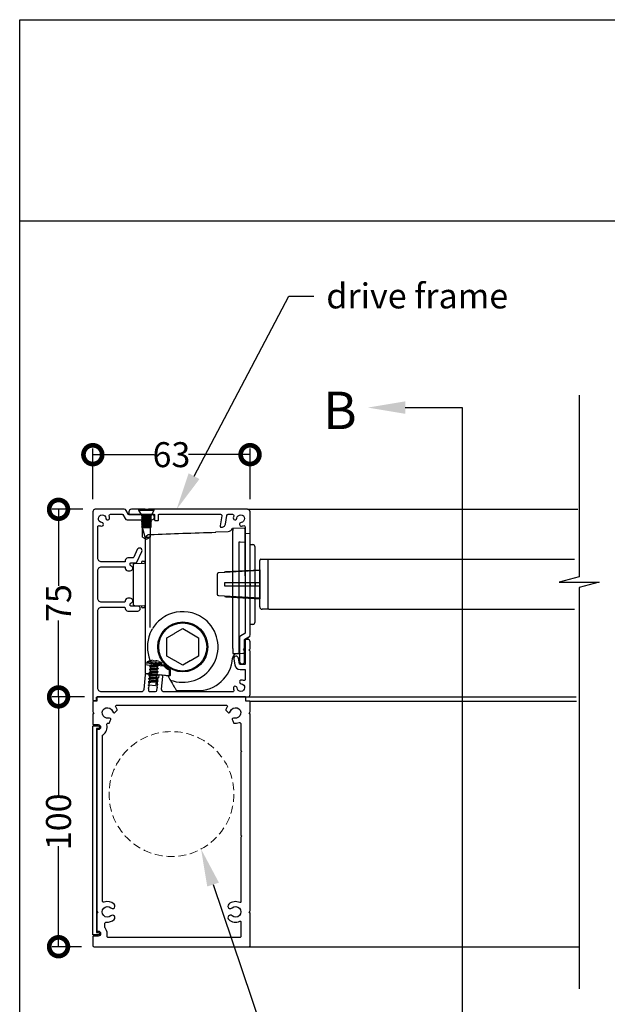
# Model space of a CAD drawing. Units: millimetres. Extents: x 13372 to 51389, y -3662 to 3034.
# Drawn here: x 13372 to 13608, y 2640 to 3034 of the extents above; entities that cross this region are included whole.
import ezdxf
from ezdxf import colors
from ezdxf.entities.mleader import LeaderData, LeaderLine
from ezdxf.math import Vec2, Vec3

# ---------------------------------------------------------------- set-up
doc = ezdxf.new("R2010")
doc.units = ezdxf.units.MM
doc.header["$MEASUREMENT"] = 0
doc.linetypes.add('HIDDEN2', pattern=[4.7625, 3.175, -1.5875])
doc.layers.add('Annotation', color=7, linetype='Continuous')
doc.layers.add('Dimensions', color=7, linetype='Continuous')
doc.styles.get("Standard").update_dxf_attribs({"font": 'GIL_____.TTF', "height": 2})
doc.dimstyles.get("Standard").update_dxf_attribs({"dimtxt": 2, "dimasz": 3, "dimexe": 0.5, "dimexo": 1, "dimgap": 0.09, "dimtad": 0, "dimdec": 0, "dimzin": 0, "dimdsep": 46, "dimtxsty": 'Standard', "dimblk": 'DOTSMALL', "dimcen": 0.09, "dimclrd": 256, "dimclre": 256, "dimclrt": 256, "dimadec": 0, "dimazin": 0, "dimtfac": 1, "dimtdec": 0, "dimtofl": 0, "dimtmove": 0, "dimatfit": 3, "dimfxl": 1, "dimtolj": 1, "dimtzin": 0, "dimlwd": -1, "dimarcsym": 0})

# ---------------------------------------------------------------- blocks, each defined once
blk = doc.blocks.new('_DotSmall')
at = {"color": 0, "linetype": 'ByBlock', "const_width": 0.5}
blk.add_lwpolyline([(-0.0625, 0, 1), (0.0625, 0, 1)], format="xyb", close=True, dxfattribs=at)
blk = doc.blocks.new('*D119')
at = {"layer": 'Defpoints', "color": 0, "transparency": 16777216}
for p in [(13464.74, 2859.62), (13401.79, 2836.74), (13464.74, 2836.74)]:
    blk.add_point(p, dxfattribs=at)
at = {"layer": 'Dimensions', "lineweight": -2, "transparency": 16777216}
for p, q in [((13401.79, 2841.74), (13401.79, 2862.12)), ((13464.74, 2841.74), (13464.74, 2862.12))]:
    blk.add_line(p, q, dxfattribs=at)
at = {"layer": 'Dimensions', "transparency": 16777216}
for p, q in [((13401.79, 2859.62), (13426.41, 2859.62)), ((13464.74, 2859.62), (13440.12, 2859.62))]:
    blk.add_line(p, q, dxfattribs=at)
at = {"layer": 'Dimensions', "transparency": 16777216, "xscale": 15, "yscale": 15, "zscale": 15, "rotation": 180}
blk.add_blockref('_DotSmall', (13401.79, 2859.62), dxfattribs=at)
at = {"layer": 'Dimensions', "transparency": 16777216, "xscale": 15, "yscale": 15, "zscale": 15}
blk.add_blockref('_DotSmall', (13464.74, 2859.62), dxfattribs=at)
at = {"layer": 'Dimensions', "transparency": 16777216, "insert": (13433.27, 2859.62), "char_height": 10, "attachment_point": 5}
blk.add_mtext('\\A1;63', dxfattribs=at)
blk = doc.blocks.new('*D120')
at = {"layer": 'Defpoints', "color": 0, "transparency": 16777216}
for p in [(13402.79, 2837.74), (13388.06, 2762.65), (13403.49, 2762.65)]:
    blk.add_point(p, dxfattribs=at)
at = {"layer": 'Dimensions', "lineweight": -2, "transparency": 16777216}
for p, q in [((13397.79, 2837.74), (13385.56, 2837.74)), ((13398.49, 2762.65), (13385.56, 2762.65))]:
    blk.add_line(p, q, dxfattribs=at)
at = {"layer": 'Dimensions', "transparency": 16777216}
for p, q in [((13388.06, 2837.74), (13388.06, 2807.13)), ((13388.06, 2762.65), (13388.06, 2793.27))]:
    blk.add_line(p, q, dxfattribs=at)
at = {"layer": 'Dimensions', "transparency": 16777216, "xscale": 15, "yscale": 15, "zscale": 15}
for p, rotation in [((13388.06, 2837.74), 90), ((13388.06, 2762.65), 270)]:
    blk.add_blockref('_DotSmall', p, dxfattribs=dict(at, rotation=rotation))
at = {"layer": 'Dimensions', "transparency": 16777216, "insert": (13388.06, 2800.2), "char_height": 10, "attachment_point": 5, "rotation": 90}
blk.add_mtext('\\A1;75', dxfattribs=at)
blk = doc.blocks.new('*D121')
at = {"layer": 'Defpoints', "color": 0, "transparency": 16777216}
for p in [(13403.49, 2762.65), (13388.06, 2662.65), (13402.29, 2662.65)]:
    blk.add_point(p, dxfattribs=at)
at = {"layer": 'Dimensions', "lineweight": -2, "transparency": 16777216}
for p, q in [((13398.49, 2762.65), (13385.56, 2762.65)), ((13397.29, 2662.65), (13385.56, 2662.65))]:
    blk.add_line(p, q, dxfattribs=at)
at = {"layer": 'Dimensions', "transparency": 16777216}
for p, q in [((13388.06, 2762.65), (13388.06, 2722.34)), ((13388.06, 2662.65), (13388.06, 2702.96))]:
    blk.add_line(p, q, dxfattribs=at)
at = {"layer": 'Dimensions', "transparency": 16777216, "xscale": 15, "yscale": 15, "zscale": 15}
for p, rotation in [((13388.06, 2762.65), 90), ((13388.06, 2662.65), 270)]:
    blk.add_blockref('_DotSmall', p, dxfattribs=dict(at, rotation=rotation))
at = {"layer": 'Dimensions', "transparency": 16777216, "insert": (13388.06, 2712.65), "char_height": 10, "attachment_point": 5, "rotation": 90}
blk.add_mtext('\\A1;100', dxfattribs=at)

msp = doc.modelspace()

# ---------------------------------------------------------------- linework, layer by layer
for p, q in [((13420.09, 2837.74), (13420.09, 2837.4)), ((13420.09, 2837.74), (13426.39, 2837.74)), ((13426.39, 2837.4), (13426.39, 2837.74)), ((13420.09, 2837.4), (13421.24, 2835.34)), ((13420.09, 2837.4), (13426.39, 2837.4)), ((13421.24, 2835.34), (13421.74, 2835.09)), ((13421.24, 2835.34), (13425.24, 2835.34)), ((13421.74, 2835.09), (13421.24, 2834.84)), ((13421.24, 2834.84), (13421.24, 2834.83)), ((13421.24, 2834.84), (13425.24, 2834.84)), ((13421.24, 2834.83), (13421.74, 2834.58)), ((13421.24, 2834.83), (13425.24, 2834.83)), ((13421.74, 2834.58), (13421.24, 2834.33)), ((13421.24, 2834.33), (13421.24, 2834.32)), ((13421.24, 2834.33), (13425.24, 2834.33)), ((13421.24, 2834.32), (13421.74, 2834.07)), ((13421.24, 2834.32), (13425.24, 2834.32)), ((13421.74, 2834.07), (13421.24, 2833.82)), ((13421.24, 2833.82), (13421.24, 2833.81)), ((13421.24, 2833.82), (13425.24, 2833.82)), ((13421.24, 2833.81), (13421.74, 2833.56)), ((13421.24, 2833.81), (13425.24, 2833.81)), ((13421.74, 2835.09), (13424.74, 2835.09)), ((13421.74, 2834.58), (13424.74, 2834.58)), ((13421.74, 2834.07), (13424.74, 2834.07)), ((13424.74, 2835.09), (13425.24, 2835.34)), ((13425.24, 2834.84), (13424.74, 2835.09)), ((13424.74, 2834.58), (13425.24, 2834.83)), ((13425.24, 2834.33), (13424.74, 2834.58)), ((13424.74, 2834.07), (13425.24, 2834.32)), ((13425.24, 2833.82), (13424.74, 2834.07)), ((13424.74, 2833.56), (13425.24, 2833.81)), ((13425.24, 2835.34), (13426.39, 2837.4)), ((13425.24, 2834.83), (13425.24, 2834.84)), ((13425.24, 2834.32), (13425.24, 2834.33)), ((13425.24, 2833.81), (13425.24, 2833.82)), ((13421.74, 2833.56), (13421.24, 2833.31)), ((13421.24, 2833.31), (13421.24, 2833.3)), ((13421.24, 2833.31), (13425.24, 2833.31)), ((13421.24, 2833.3), (13421.74, 2833.05)), ((13421.24, 2833.3), (13425.24, 2833.3)), ((13421.74, 2833.05), (13421.24, 2832.8)), ((13421.24, 2832.8), (13421.24, 2832.79)), ((13421.24, 2832.8), (13425.24, 2832.8)), ((13421.24, 2832.79), (13421.74, 2832.54)), ((13421.24, 2832.79), (13425.24, 2832.79)), ((13421.74, 2832.54), (13421.24, 2832.29)), ((13421.24, 2832.29), (13421.24, 2832.28)), ((13421.24, 2832.29), (13425.24, 2832.29)), ((13421.24, 2832.28), (13421.74, 2832.03)), ((13421.24, 2832.28), (13425.24, 2832.28)), ((13421.74, 2832.03), (13421.24, 2831.78)), ((13421.24, 2831.78), (13421.24, 2831.77)), ((13421.24, 2831.78), (13425.24, 2831.78)), ((13421.24, 2831.77), (13421.74, 2831.52)), ((13421.24, 2831.77), (13425.24, 2831.77)), ((13421.74, 2831.52), (13421.24, 2831.27)), ((13421.24, 2831.27), (13421.24, 2831.26)), ((13421.24, 2831.27), (13425.24, 2831.27)), ((13421.24, 2831.26), (13421.74, 2831.01)), ((13421.24, 2831.26), (13425.24, 2831.26)), ((13421.74, 2831.01), (13421.24, 2830.76)), ((13421.24, 2830.76), (13421.24, 2830.75)), ((13421.24, 2830.76), (13425.24, 2830.76)), ((13421.24, 2830.75), (13421.74, 2830.5)), ((13421.24, 2830.75), (13425.24, 2830.75)), ((13421.74, 2833.56), (13424.74, 2833.56)), ((13421.74, 2833.05), (13424.74, 2833.05)), ((13421.74, 2832.54), (13424.74, 2832.54)), ((13421.74, 2832.03), (13424.74, 2832.03)), ((13421.74, 2831.52), (13424.74, 2831.52)), ((13421.74, 2831.01), (13424.74, 2831.01)), ((13421.74, 2830.5), (13424.74, 2830.5)), ((13422.71, 2826.61), (13421.74, 2830.5)), ((13421.74, 2826.61), (13421.74, 2830.5)), ((13425.24, 2833.31), (13424.74, 2833.56)), ((13424.74, 2833.05), (13425.24, 2833.3)), ((13425.24, 2832.8), (13424.74, 2833.05)), ((13424.74, 2832.54), (13425.24, 2832.79)), ((13425.24, 2832.29), (13424.74, 2832.54)), ((13424.74, 2832.03), (13425.24, 2832.28)), ((13425.24, 2831.78), (13424.74, 2832.03)), ((13424.74, 2831.52), (13425.24, 2831.77)), ((13425.24, 2831.27), (13424.74, 2831.52)), ((13424.74, 2831.01), (13425.24, 2831.26)), ((13425.24, 2830.76), (13424.74, 2831.01)), ((13424.74, 2830.5), (13425.24, 2830.75)), ((13424.74, 2830.5), (13424.74, 2826.61)), ((13425.24, 2833.3), (13425.24, 2833.31)), ((13425.24, 2832.79), (13425.24, 2832.8)), ((13425.24, 2832.28), (13425.24, 2832.29)), ((13425.24, 2831.77), (13425.24, 2831.78)), ((13425.24, 2831.26), (13425.24, 2831.27)), ((13425.24, 2830.75), (13425.24, 2830.76)), ((13421.74, 2826.61), (13422.88, 2825.95)), ((13422.71, 2826.61), (13424.74, 2826.61)), ((13422.71, 2826.61), (13422.88, 2825.95)), ((13422.88, 2825.95), (13423.24, 2825.74)), ((13423.24, 2825.74), (13423.61, 2825.95)), ((13423.61, 2825.95), (13424.74, 2826.61)), ((13468.61, 2798.75), (13468.61, 2817.25)), ((13469.11, 2817.75), (13472.31, 2817.75)), ((13471.81, 2817.75), (13471.81, 2797.75)), ((13451.61, 2811.77), (13451.61, 2803.72)), ((13468.61, 2813.2), (13452.08, 2812.27)), ((13452.08, 2803.22), (13468.61, 2802.3)), ((13472.31, 2797.75), (13469.61, 2797.75)), ((13471.41, 2797.75), (13470.81, 2797.75))]:
    msp.add_line(p, q)
at = {"color": 152, "linetype": 'Continuous', "true_color": 0x2776bb}
for p, q in [((13462.5, 2830.03), (13457.79, 2830.15)), ((13457.79, 2830.15), (13457.79, 2829.22)), ((13424.74, 2797.34), (13424.74, 2827.66)), ((13451.09, 2828.73), (13455.97, 2828.86)), ((13451.09, 2828.58), (13451.09, 2828.73)), ((13457.79, 2807.65), (13457.79, 2829.22)), ((13462.79, 2828.88), (13462.79, 2829.73)), ((13462.79, 2824.33), (13462.79, 2828.88)), ((13462.79, 2828.15), (13464.5, 2828.11)), ((13464.79, 2809.03), (13464.79, 2827.81)), ((13422.79, 2825.6), (13422.79, 2798.35)), ((13460.2, 2824.54), (13460.2, 2807.65)), ((13462.79, 2823.88), (13462.79, 2824.33)), ((13462.79, 2811.1), (13462.79, 2823.88)), ((13464.79, 2823.65), (13465.82, 2823.62)), ((13466.79, 2808.15), (13466.79, 2822.62)), ((13417.99, 2815.54), (13417.99, 2815.15)), ((13417.99, 2815.15), (13417.99, 2800.15)), ((13418.48, 2816.04), (13422.31, 2816.14)), ((13421.29, 2816.53), (13421.29, 2816.11)), ((13421.78, 2817.03), (13422.79, 2817.05)), ((13457.79, 2782.02), (13457.79, 2807.65)), ((13460.2, 2807.65), (13460.2, 2782.08)), ((13464.79, 2808.12), (13464.79, 2809.03)), ((13464.79, 2807.97), (13464.79, 2808.12)), ((13464.79, 2807.19), (13464.79, 2807.34)), ((13464.79, 2806.25), (13464.79, 2807.19)), ((13464.79, 2787.44), (13464.79, 2806.25)), ((13466.79, 2808.15), (13466.79, 2807.34)), ((13466.79, 2792.68), (13466.79, 2807.34)), ((13417.99, 2800.15), (13417.99, 2799.76)), ((13418.48, 2799.26), (13422.31, 2799.16)), ((13421.29, 2799.19), (13421.29, 2798.77)), ((13422.79, 2798.35), (13422.79, 2794.81)), ((13422.79, 2798.26), (13421.78, 2798.27)), ((13422.79, 2794.81), (13422.79, 2788.3)), ((13424.79, 2790.43), (13424.79, 2794.81)), ((13465.82, 2791.68), (13464.79, 2791.65)), ((13422.79, 2788.3), (13422.79, 2777.01)), ((13462.79, 2785.65), (13464.32, 2786.58)), ((13462.79, 2781.13), (13462.79, 2785.65)), ((13457.79, 2782.02), (13457.79, 2780.02)), ((13457.79, 2780.02), (13460.2, 2780.08)), ((13460.2, 2780.08), (13461.82, 2780.13)), ((13422.79, 2777.01), (13422.79, 2775.84)), ((13422.79, 2775.84), (13422.79, 2775.53)), ((13422.79, 2775.53), (13422.79, 2775.43)), ((13422.79, 2775.43), (13422.79, 2772.18)), ((13430.25, 2774.92), (13425.94, 2775.29)), ((13430.23, 2775.37), (13428.05, 2775.56)), ((13430.36, 2775.34), (13430.23, 2775.37)), ((13425.9, 2771.73), (13430.43, 2771.33)), ((13431.61, 2771.23), (13431.82, 2771.11)), ((13432.23, 2771.18), (13432.43, 2771.16)), ((13432.35, 2773.43), (13432.34, 2773.43)), ((13432.44, 2771.38), (13432.44, 2773.26)), ((13432.85, 2773.38), (13432.85, 2773.39)), ((13432.85, 2771.66), (13432.85, 2773.38)), ((13432.8, 2769.41), (13432.72, 2769.55)), ((13433.55, 2768.11), (13433.96, 2767.41)), ((13435.13, 2765.38), (13443.43, 2765.16))]:
    msp.add_line(p, q, dxfattribs=at)
at = {"color": 7, "linetype": 'Continuous', "lineweight": 25}
for p, q in [((13424.58, 2774.9), (13425.07, 2775.14)), ((13424.26, 2771.19), (13424.74, 2771.43)), ((13424.37, 2772.43), (13424.85, 2772.66)), ((13424.48, 2773.67), (13424.96, 2773.9)), ((13424.04, 2768.72), (13424.53, 2768.95)), ((13424.15, 2769.95), (13424.63, 2770.19))]:
    msp.add_line(p, q, dxfattribs=at)
for points in [[(13596.53, 2883.45), (13596.53, 2810.68), (13588.53, 2808.54), (13604.53, 2808.54), (13596.53, 2806.4), (13596.53, 2645.83)], [(13463.74, 2837.74), (13596.07, 2837.74)], [(13472.31, 2817.75), (13499.38, 2817.75)], [(13499.38, 2817.75), (13594.68, 2817.75)], [(13468.61, 2813.55), (13468.61, 2801.95)], [(13472.31, 2797.75), (13499.38, 2797.75)], [(13499.38, 2797.75), (13594.68, 2797.75)], [(13463.79, 2762.65), (13595.35, 2762.65)], [(13464.54, 2760.95), (13595.44, 2760.95)], [(13464.29, 2662.65), (13596.53, 2662.65)]]:
    msp.add_lwpolyline(points)
at = {"ltscale": 0.2, "flags": 128}
msp.add_lwpolyline([(13401.99, 2761.15), (13403.09, 2761.15, 0.414214), (13403.29, 2761.35), (13403.29, 2762.45, -0.414214), (13403.49, 2762.65), (13415.79, 2762.65), (13463.79, 2762.65, 0.414214), (13464.79, 2763.65), (13464.79, 2780.74, 0.198912), (13464.65, 2781.1), (13464.29, 2781.45), (13464.65, 2781.8, 0.198912), (13464.79, 2782.16), (13464.79, 2784.65, 0.414214), (13463.79, 2785.65), (13463.29, 2785.65, 0.414214), (13462.79, 2785.15), (13462.79, 2775.85, -0.414214), (13462.59, 2775.65), (13460.79, 2775.65, -0.36397), (13460.59, 2775.82), (13460.18, 2778.11, 1), (13458.21, 2777.77), (13458.62, 2775.47, 0.36397), (13460.79, 2773.65), (13462.59, 2773.65, -0.414214), (13462.79, 2773.45), (13462.79, 2769.67, -0.525707), (13462.11, 2769.2, 0.064471), (13461.37, 2769.38, 1), (13461.21, 2767.92, -2.088582), (13459.53, 2766.24, 1), (13458.06, 2766.08, 0.064471), (13458.24, 2765.33, -0.525707), (13457.77, 2764.65), (13430.34, 2764.65, -0.440011), (13429.34, 2765.74), (13429.79, 2770.84, 0.414214), (13429.33, 2771.39), (13428.39, 2771.47, 0.414214), (13428.17, 2771.29), (13428.08, 2770.22), (13427.71, 2770.05), (13427.63, 2769.18), (13427.96, 2768.95), (13427.6, 2768.78), (13427.52, 2767.91), (13427.85, 2767.68), (13427.49, 2767.51), (13427.41, 2766.65), (13427.74, 2766.41), (13427.38, 2766.24), (13427.28, 2765.11, -0.388879), (13426.78, 2764.65), (13424.67, 2764.65, -0.440011), (13424.17, 2765.19), (13424.23, 2765.88), (13423.9, 2766.11), (13424.27, 2766.28), (13424.34, 2767.15), (13424.01, 2767.38), (13424.38, 2767.55), (13424.45, 2768.41), (13424.12, 2768.65), (13424.49, 2768.82), (13424.57, 2769.68), (13424.23, 2769.91), (13424.6, 2770.09), (13424.68, 2770.95), (13424.35, 2771.18), (13424.38, 2771.62, 0.414214), (13424.2, 2771.83), (13423.25, 2771.92, 0.414214), (13422.71, 2771.46), (13422.2, 2765.56, -0.388879), (13421.2, 2764.65), (13405.29, 2764.65, -0.414214), (13403.79, 2766.15), (13403.79, 2797.09, -0.414214), (13405.29, 2798.59), (13414.29, 2798.59, -0.414214), (13414.79, 2798.09), (13414.79, 2798.03, 0.414214), (13415.79, 2797.03), (13419.79, 2797.03, 1), (13419.79, 2799.03), (13416.99, 2799.03, -0.414214), (13416.79, 2799.23), (13416.79, 2799.97, -0.365977), (13416.96, 2800.17, 0.919595), (13416.79, 2802.15), (13415.79, 2802.15, 0.414214), (13414.79, 2801.15), (13414.79, 2801.09, -0.414214), (13414.29, 2800.59), (13405.29, 2800.59, -0.414214), (13403.79, 2802.09), (13403.79, 2813.21, -0.414214), (13405.29, 2814.71), (13414.79, 2814.71), (13414.79, 2814.15, 0.414214), (13415.79, 2813.15), (13416.79, 2813.15, 0.919595), (13416.96, 2815.14, -0.365977), (13416.79, 2815.33), (13416.79, 2816.08, -0.414214), (13416.99, 2816.28), (13418.97, 2816.28, 0.291473), (13419.43, 2816.57), (13421.41, 2820.81, 1), (13419.59, 2821.65), (13418.15, 2818.57, -0.291473), (13417.7, 2818.28), (13415.79, 2818.28, 0.414214), (13414.79, 2817.28), (13414.79, 2816.71), (13405.29, 2816.71, -0.414214), (13403.79, 2818.21), (13403.79, 2825.94), (13403.79, 2830.72, -0.525707), (13404.47, 2831.19, 0.064471), (13405.22, 2831.01, 1), (13405.38, 2832.48, -2.088582), (13407.06, 2834.16, 1), (13408.53, 2834.31, 0.064471), (13408.35, 2835.06, -0.525707), (13408.81, 2835.74), (13413.63, 2835.74, -0.267949), (13413.8, 2835.64), (13414.7, 2834.09, 0.267949), (13415.57, 2833.59), (13425.46, 2833.59, 1), (13425.46, 2835.59), (13421.01, 2835.59), (13416.26, 2835.59, -0.267949), (13416.09, 2835.69), (13415.19, 2837.24, 0.267949), (13414.32, 2837.74), (13402.79, 2837.74, 0.414214), (13401.79, 2836.74), (13401.79, 2762.65), (13401.79, 2761.35, 0.414214)], format="xyb", close=True, dxfattribs=at)
at = {"ltscale": 0.4, "flags": 128}
msp.add_lwpolyline([(13426.74, 2833.24), (13427.84, 2833.24, 0.414214), (13428.04, 2833.44), (13428.04, 2835.54, -0.414214), (13428.24, 2835.74), (13452.94, 2835.74, -0.466308), (13453.43, 2835.16), (13452.73, 2831.17, 0.414214), (13453.13, 2830.59, 0.414214), (13454.87, 2831.8), (13455.49, 2835.33, -0.36397), (13455.98, 2835.74), (13457.72, 2835.74, -0.525707), (13458.19, 2835.06, 0.064471), (13458.01, 2834.31, 1), (13459.48, 2834.16, -2.088582), (13461.16, 2832.48, 1), (13461.32, 2831.01, 0.064471), (13462.06, 2831.19, -0.525707), (13462.74, 2830.72), (13462.74, 2788.21, -0.267949), (13462.64, 2788.04), (13461.09, 2787.14, 0.267949), (13460.59, 2786.28), (13460.59, 2776.84, 1), (13462.59, 2776.84), (13462.59, 2780.83, 0.198912), (13462.45, 2781.19), (13462.09, 2781.54), (13462.45, 2781.9, 0.198912), (13462.59, 2782.25), (13462.59, 2785.59, -0.267949), (13462.69, 2785.76), (13464.24, 2786.65, 0.267949), (13464.74, 2787.52), (13464.74, 2836.74, 0.414214), (13463.74, 2837.74), (13424.15, 2837.74, 0.198912), (13423.8, 2837.6), (13423.44, 2837.24), (13423.09, 2837.6, 0.198912), (13422.74, 2837.74), (13417.24, 2837.74, 0.414214), (13416.24, 2836.74), (13416.24, 2835.94, 0.414214), (13416.44, 2835.74), (13426.34, 2835.74, -0.414214), (13426.54, 2835.54), (13426.54, 2833.44, 0.414214)], format="xyb", close=True, dxfattribs=at)
at = {"color": 152, "linetype": 'Continuous', "true_color": 0x2776bb, "flags": 128}
for points in [[(13462.5, 2824.52), (13460.79, 2824.54), (13460.49, 2824.54), (13460.2, 2824.54)], [(13462.79, 2824.33), (13462.79, 2824.37), (13462.77, 2824.4), (13462.74, 2824.43), (13462.71, 2824.46), (13462.66, 2824.49), (13462.61, 2824.51), (13462.56, 2824.52), (13462.5, 2824.52)], [(13466.73, 2808.03), (13466.79, 2808.15), (13466.79, 2808.15)], [(13466.79, 2807.34), (13466.75, 2807.44), (13466.73, 2807.46)], [(13424.79, 2794.81), (13424.77, 2795.77), (13424.76, 2796.57), (13424.74, 2797.34)], [(13424.66, 2787.92), (13425.11, 2788.93), (13425.65, 2789.91)], [(13423.19, 2776.2), (13423.01, 2776.17), (13422.83, 2776), (13422.79, 2775.84), (13422.79, 2775.84)], [(13422.98, 2771.99), (13423.05, 2771.98), (13423.19, 2771.97), (13423.42, 2771.95), (13423.71, 2771.92), (13424.08, 2771.89), (13424.48, 2771.85), (13424.94, 2771.81), (13425.41, 2771.77), (13425.9, 2771.73)], [(13430.43, 2771.33), (13430.77, 2771.3), (13431.11, 2771.27), (13431.41, 2771.25), (13431.68, 2771.22), (13431.91, 2771.2), (13432.08, 2771.19), (13432.19, 2771.18), (13432.23, 2771.18)], [(13431.76, 2771.22), (13432.07, 2770.69), (13432.35, 2770.2), (13432.56, 2769.83), (13432.7, 2769.59), (13432.72, 2769.55)], [(13432.43, 2771.16), (13432.46, 2771.16), (13432.54, 2771.15)], [(13432.86, 2771.29), (13432.86, 2771.33), (13432.85, 2771.66)], [(13432.8, 2769.41), (13432.83, 2769.36), (13432.9, 2769.24), (13433.06, 2768.97), (13433.34, 2768.49), (13433.55, 2768.11)], [(13433.96, 2767.41), (13434.16, 2767.05), (13434.36, 2766.71), (13434.55, 2766.39), (13434.71, 2766.1), (13434.86, 2765.85), (13434.97, 2765.65), (13435.06, 2765.5), (13435.11, 2765.41), (13435.13, 2765.38)]]:
    msp.add_lwpolyline(points, dxfattribs=at)
for points in [[(13454.47, 2812.41, -0.292981), (13454.99, 2812.79), (13468.61, 2813.55)], [(13468.61, 2808.35), (13454.57, 2808.35, 0.414214), (13454.47, 2808.25), (13454.47, 2807.25, 0.414214), (13454.57, 2807.15), (13468.61, 2807.15)], [(13454.47, 2803.09, 0.292981), (13454.99, 2802.71), (13468.61, 2801.95)]]:
    msp.add_lwpolyline(points, format="xyb")
at = {"color": 152, "linetype": 'Continuous', "true_color": 0x2776bb}
msp.add_lwpolyline([(13431.44, 2778.99), (13431.44, 2782.48), (13431.44, 2782.62), (13431.44, 2782.68), (13431.44, 2782.83), (13431.44, 2786.32), (13434.47, 2788.06), (13434.59, 2788.14), (13434.64, 2788.16), (13434.77, 2788.24), (13437.79, 2789.98), (13440.82, 2788.24), (13444.14, 2786.32), (13444.14, 2782.83), (13444.14, 2782.68), (13444.14, 2782.62), (13444.14, 2782.48), (13444.14, 2778.99), (13441.12, 2777.24), (13440.99, 2777.17), (13440.94, 2777.14), (13440.82, 2777.06), (13437.79, 2775.32), (13434.77, 2777.06), (13434.64, 2777.14), (13434.59, 2777.17), (13434.47, 2777.24)], close=True, dxfattribs=at)
at = {"color": 7, "linetype": 'Continuous', "lineweight": 9, "flags": 128}
for points in [[(13429.44, 2775.93), (13429.34, 2775.94), (13429.05, 2775.97), (13428.57, 2776.01), (13427.95, 2776.06), (13427.24, 2776.13), (13426.46, 2776.19), (13425.69, 2776.26), (13424.97, 2776.32), (13424.36, 2776.38), (13423.88, 2776.42), (13423.59, 2776.45), (13423.48, 2776.46)], [(13423.49, 2776.47), (13423.59, 2776.46), (13423.88, 2776.44), (13424.36, 2776.4), (13424.98, 2776.34), (13425.69, 2776.28), (13426.47, 2776.21), (13427.24, 2776.14), (13427.96, 2776.08), (13428.57, 2776.03), (13429.05, 2775.99), (13429.34, 2775.96), (13429.45, 2775.95)], [(13423.64, 2776.26), (13423.67, 2776.26), (13423.88, 2776.24), (13424.27, 2776.21), (13424.83, 2776.16), (13425.51, 2776.1), (13426.26, 2776.04), (13427.02, 2775.97), (13427.74, 2775.91), (13428.36, 2775.85), (13428.85, 2775.81), (13429.15, 2775.78), (13429.25, 2775.77)], [(13429.26, 2776.35), (13429.24, 2776.35), (13429.03, 2776.37), (13428.64, 2776.4), (13428.09, 2776.45), (13427.42, 2776.51), (13426.69, 2776.57), (13425.94, 2776.64), (13425.23, 2776.7), (13424.61, 2776.76), (13424.14, 2776.8), (13423.84, 2776.82), (13423.74, 2776.83)], [(13424.86, 2777.2), (13424.96, 2777.22), (13425.05, 2777.24), (13425.15, 2777.25), (13425.24, 2777.27), (13425.34, 2777.28), (13425.44, 2777.3), (13425.54, 2777.31), (13425.63, 2777.31)], [(13424.86, 2777.22), (13424.86, 2777.22), (13424.86, 2777.21), (13424.86, 2777.21), (13424.86, 2777.2)], [(13426.06, 2777.28), (13426.06, 2777.26), (13426.06, 2777.24), (13426.07, 2777.22), (13426.07, 2777.2), (13426.07, 2777.17), (13426.08, 2777.15), (13426.08, 2777.12), (13426.09, 2777.09)], [(13426.09, 2777.09), (13426.2, 2777.09), (13426.31, 2777.09), (13426.43, 2777.08), (13426.54, 2777.07), (13426.65, 2777.06), (13426.77, 2777.05), (13426.88, 2777.03), (13426.99, 2777.01)], [(13426.99, 2777.01), (13427, 2777.04), (13427.01, 2777.07), (13427.02, 2777.09), (13427.03, 2777.11), (13427.03, 2777.14), (13427.04, 2777.16), (13427.05, 2777.17), (13427.05, 2777.19)], [(13427.48, 2777.15), (13427.57, 2777.13), (13427.67, 2777.1), (13427.76, 2777.07), (13427.85, 2777.04), (13427.94, 2777.01), (13428.04, 2776.98), (13428.13, 2776.94), (13428.22, 2776.91)], [(13428.22, 2776.91), (13428.22, 2776.91), (13428.22, 2776.92), (13428.22, 2776.92), (13428.22, 2776.92)]]:
    msp.add_lwpolyline(points, dxfattribs=at)
at = {"color": 7, "linetype": 'Continuous', "lineweight": 25, "flags": 128}
for points in [[(13424.51, 2774.86), (13424.51, 2774.85)], [(13424.99, 2774.95), (13424.99, 2774.94)], [(13425.09, 2776.14), (13425, 2775.1)], [(13428.13, 2775.1), (13427.65, 2774.87)], [(13427.66, 2774.23), (13427.72, 2774.9)], [(13427.77, 2775.46), (13427.81, 2775.9)], [(13428.21, 2775.16), (13428.21, 2775.15)], [(13424.19, 2771.14), (13424.19, 2771.14)], [(13424.3, 2772.38), (13424.3, 2772.37)], [(13424.41, 2773.62), (13424.41, 2773.61)], [(13424.63, 2770.83), (13424.46, 2768.92)], [(13424.66, 2771.24), (13424.66, 2771.23)], [(13424.73, 2772.07), (13424.67, 2771.39)], [(13424.77, 2772.48), (13424.77, 2772.47)], [(13424.84, 2773.3), (13424.78, 2772.63)], [(13424.88, 2773.71), (13424.88, 2773.71)], [(13424.95, 2774.54), (13424.89, 2773.87)], [(13427.81, 2771.39), (13427.33, 2771.15)], [(13427.4, 2771.19), (13427.34, 2770.52)], [(13427.41, 2771.35), (13427.41, 2771.34)], [(13427.92, 2772.63), (13427.44, 2772.39)], [(13427.5, 2772.42), (13427.44, 2771.75)], [(13428.02, 2773.86), (13427.54, 2773.63)], [(13427.55, 2772.99), (13427.61, 2773.66)], [(13427.88, 2771.45), (13427.88, 2771.44)], [(13427.99, 2772.68), (13427.99, 2772.68)], [(13428.1, 2773.92), (13428.1, 2773.91)], [(13423.97, 2768.67), (13423.97, 2768.66)], [(13424.08, 2769.91), (13424.08, 2769.9)], [(13426.95, 2767.12), (13424.41, 2767.34)], [(13424.45, 2768.77), (13424.44, 2768.76)], [(13427.59, 2768.92), (13427.11, 2768.68)], [(13427.19, 2768.88), (13427.19, 2768.87)], [(13427.7, 2770.15), (13427.22, 2769.92)], [(13427.29, 2769.95), (13427.23, 2769.28)], [(13427.3, 2770.11), (13427.3, 2770.11)], [(13427.67, 2768.97), (13427.66, 2768.96)], [(13427.77, 2770.21), (13427.77, 2770.2)]]:
    msp.add_lwpolyline(points, dxfattribs=at)
for points in [[(13402.04, 2751.55), (13403.89, 2751.55, -1), (13403.89, 2749.55), (13403.64, 2749.55, 0.414214), (13403.39, 2749.3), (13403.39, 2677.1, 0.198912), (13403.47, 2676.93), (13403.79, 2676.6), (13403.47, 2676.27, 0.198912), (13403.39, 2676.1), (13403.39, 2669.15, 0.414214), (13403.64, 2668.9), (13403.89, 2668.9, -1), (13403.89, 2666.9), (13402.04, 2666.9, 0.414214), (13401.79, 2666.65), (13401.79, 2663.15, 0.414214), (13402.29, 2662.65), (13464.29, 2662.65, 0.414214), (13464.79, 2663.15), (13464.79, 2676.1, 0.198912), (13464.72, 2676.27), (13464.39, 2676.6), (13464.72, 2676.93, 0.198912), (13464.79, 2677.1), (13464.79, 2755.75, 0.198912), (13464.72, 2755.92), (13464.39, 2756.25), (13464.72, 2756.58, 0.198912), (13464.79, 2756.75), (13464.79, 2760.7, 0.414214), (13464.54, 2760.95), (13463.09, 2760.95), (13463.09, 2762.4, 0.414214), (13462.84, 2762.65), (13403.69, 2762.65, 0.414214), (13403.44, 2762.4), (13403.44, 2760.95), (13402.04, 2760.95, 0.414214), (13401.79, 2760.7), (13401.79, 2756.75, 0.198912), (13401.87, 2756.58), (13402.19, 2756.25), (13401.87, 2755.92, 0.198912), (13401.79, 2755.75), (13401.79, 2751.8, 0.414214)], [(13455.59, 2758.61, 0.071491), (13455.06, 2757.57, 0.000629), (13455.06, 2757.57, 0.296104), (13455.14, 2757.26, -0.029892), (13455.98, 2756.39, 0.296104), (13456.29, 2756.29, 0.243545), (13456.96, 2756.93, -2.203513), (13458.54, 2754.19, 0.213974), (13457.74, 2754.01, 0.339988), (13457.64, 2753.65, -0.032226), (13458.06, 2752.42, 0.296663), (13458.3, 2752.2, 0.129005), (13460.37, 2752.41, -0.522534), (13461.04, 2751.94), (13461.04, 2741.35, 0.198912), (13461.12, 2741.18), (13461.44, 2740.85), (13461.12, 2740.52, 0.198912), (13461.04, 2740.35), (13461.04, 2707.25), (13461.44, 2706.85), (13461.04, 2706.45), (13461.04, 2680.62, -0.543791), (13460.62, 2680.34, 0.29303), (13456.24, 2679.69, 1), (13457.56, 2678.18, -2.203513), (13457.56, 2675.02, 1), (13456.24, 2673.52, 0.29303), (13460.62, 2672.86, -0.543791), (13461.04, 2672.59), (13461.04, 2666.65, -0.414214), (13460.79, 2666.4), (13407.79, 2666.4, -0.414214), (13407.54, 2666.65), (13407.54, 2667.9, 0.175678), (13406.7, 2670.24, -0.175678), (13406.64, 2670.4), (13406.64, 2672.03, -0.446887), (13407.19, 2672.53, 0.210268), (13410.34, 2673.52, 1), (13409.03, 2675.02, -2.203513), (13409.03, 2678.18, 1), (13410.34, 2679.69, 0.268943), (13406.31, 2680.48, -0.515207), (13405.64, 2680.95), (13405.64, 2747.06, -0.254751), (13405.87, 2747.48, 0.327992), (13407.41, 2751.52, -0.478884), (13407.87, 2752.16, 0.025912), (13408.29, 2752.2, 0.296663), (13408.53, 2752.42, -0.032226), (13408.94, 2753.65, 0.339988), (13408.85, 2754.01, 0.213974), (13408.05, 2754.19, -2.203513), (13409.63, 2756.93, 0.243545), (13410.29, 2756.29, 0.296104), (13410.61, 2756.39, -0.029892), (13411.44, 2757.26, 0.296104), (13411.52, 2757.57, 0.000629), (13411.52, 2757.57, 0.071491), (13410.99, 2758.61, -0.607865), (13411.4, 2759.4), (13455.18, 2759.4, -0.607865)]]:
    msp.add_lwpolyline(points, format="xyb", close=True)
at = {"ltscale": 5}
msp.add_lwpolyline([(13403.99, 2668.4, -1), (13403.99, 2667.4), (13401.99, 2667.4, -0.414214), (13401.79, 2667.6), (13401.79, 2750.85, -0.414214), (13401.99, 2751.05), (13403.99, 2751.05, -1), (13403.99, 2750.05), (13403.29, 2750.05), (13403.29, 2668.4)], format="xyb", close=True, dxfattribs=at)
at = {"color": 152, "linetype": 'Continuous', "true_color": 0x2776bb}
for radius in [10, 9.63]:
    msp.add_circle((13437.79, 2782.65), radius, dxfattribs=at)
at = {"color": 152, "linetype": 'HIDDEN2', "lineweight": 5, "true_color": 0x2776bb}
msp.add_circle((13433.29, 2723.76), 25, dxfattribs=at)
at = {"color": 152, "linetype": 'Continuous', "true_color": 0x2776bb}
for centre, radius, start, end in [((13455.96, 2830.8), 1.94, 270.2392, 339.4586), ((13462.49, 2829.73), 0.3, 0, 88.5), ((13424.84, 2825.62), 2.05, 92.8539, 180.4435), ((13464.49, 2827.81), 0.3, 0, 88.5), ((13465.79, 2822.62), 1, 0, 88.5), ((13418.49, 2815.54), 0.5, 91.5, 180), ((13421.79, 2816.53), 0.5, 91, 180), ((13422.29, 2816.64), 0.5, 271.5, 0), ((13466.96, 2807.65), 2.19, 171.7528, 188.2472), ((13467.07, 2807.75), 0.44, 140.1066, 219.8934), ((13418.49, 2799.76), 0.5, 180, 268.5), ((13421.79, 2798.77), 0.5, 180, 269), ((13422.29, 2798.66), 0.5, 0, 88.5), ((13437.54, 2782.96), 13.75, 113.1375, 127.792), ((13437.78, 2782.42), 14.34, 61.7541, 113.1803), ((13438.08, 2782.94), 13.74, 46.4993, 61.8257), ((13437.79, 2782.65), 14.15, 127.8306, 149.1214), ((13437.79, 2782.65), 14.15, 249.3304, 46.4636), ((13465.79, 2792.68), 1, 271.5, 0), ((13437.67, 2782.65), 14.03, 157.9309, 202.0691), ((13463.79, 2787.44), 1, 301.5, 0), ((13462.79, 2785.72), 0.0716, 271.1178, 271.9084), ((13459.76, 2778.07), 2, 91.5, 176.1205), ((13461.79, 2781.13), 1, 271.5, 0), ((13422.99, 2775.43), 0.2, 85.0558, 180.0026), ((13427.46, 2801.65), 26.4, 260.2963, 266.6987), ((13424.96, 2747.85), 28.23, 89.371, 91.2068), ((13438.07, 2782.83), 14.47, 202.1119, 207.833), ((13443.03, 2803.11), 32.36, 236.703, 237.0598), ((13432.33, 2812.66), 37.34, 259.3611, 263.4088), ((13430.24, 2774.72), 0.2, 46.4055, 84.9843), ((13430.22, 2774.84), 0.515, 45.3566, 74.6607), ((13437.79, 2782.65), 10.76, 226.3889, 227.8855), ((13437.79, 2782.65), 10.36, 225.918, 240.0588), ((13443.79, 2779.15), 14, 268.5, 356.1205), ((13422.99, 2772.18), 0.2, 180.0019, 264.9991), ((13435.78, 2780.17), 7.56, 226.6167, 242.9884), ((13432.24, 2771.38), 0.2, 265.0116, 0.0065), ((13432.24, 2773.26), 0.2, 0.0236, 59.4121), ((13432.53, 2771.62), 0.467, 270.9508, 315.6302), ((13432.41, 2773.28), 0.449, 14.5211, 62.4659)]:
    msp.add_arc(centre, radius, start, end, dxfattribs=at)
for centre, radius, start, end in [((13469.11, 2817.25), 0.5, 90, 180), ((13452.11, 2811.77), 0.5, 93.1985, 180), ((13452.11, 2803.72), 0.5, 180, 266.8015), ((13469.61, 2798.75), 1, 180, 270)]:
    msp.add_arc(centre, radius, start, end)
at = {"color": 7, "linetype": 'Continuous', "lineweight": 9}
for centre, radius, start, end in [((13423.66, 2776.44), 0.176, 174.9972, 265.0034), ((13423.92, 2776.43), 0.44, 115.1124, 175.0029), ((13426.08, 2771.83), 5.53, 102.7973, 115.1145), ((13425.81, 2776.86), 0.482, 58.8514, 111.1486), ((13427.19, 2776.29), 0.91, 71.4983, 98.5017), ((13426.08, 2771.83), 5.53, 54.8849, 67.2034), ((13429.27, 2775.95), 0.176, 264.9964, 355.0015), ((13429.01, 2775.99), 0.44, 355.0012, 54.8854)]:
    msp.add_arc(centre, radius, start, end, dxfattribs=at)
at = {"color": 7, "linetype": 'Continuous', "lineweight": 25}
for centre, radius, start, end in [((13371.02, 2767.86), 53.39, 359.4437, 0.5301), ((13439.67, 2766.12), 12.76, 168.2491, 175.4765)]:
    msp.add_arc(centre, radius, start, end, dxfattribs=at)
at = {"color": 152, "linetype": 'Continuous', "true_color": 0x2776bb, "extrusion": (0, 0, -1)}
for centre, major_axis, ratio, start_param, end_param in [((13782.47, 2807.65), (567.73, 0), 0.045397, 4.030711, 4.089135), ((13460.19, 2782.08), (0.01, -2), 0.003923, 4.712987, 6.283098), ((13424.79, 2776.08), (2, -0.19), 0.028649, 1.783643, 2.499244)]:
    msp.add_ellipse(centre, major_axis=major_axis, ratio=ratio, start_param=start_param, end_param=end_param, dxfattribs=at)
at = {"color": 7, "linetype": 'Continuous', "lineweight": 25}
for points in [[(13428.21, 2775.16), (13428.14, 2775.11), (13427.95, 2775.08), (13427.28, 2775.03), (13426.36, 2775.01), (13425.44, 2774.98), (13424.77, 2774.94), (13424.58, 2774.9), (13424.51, 2774.86)], [(13428.21, 2775.15), (13428.14, 2775.1), (13427.95, 2775.07), (13427.28, 2775.02), (13426.36, 2775), (13425.44, 2774.97), (13424.77, 2774.93), (13424.58, 2774.89), (13424.51, 2774.85)], [(13427.88, 2771.45), (13427.82, 2771.4), (13427.63, 2771.36), (13426.95, 2771.32), (13426.04, 2771.29), (13425.12, 2771.27), (13424.44, 2771.23), (13424.26, 2771.19), (13424.19, 2771.14)], [(13427.88, 2771.44), (13427.81, 2771.39), (13427.63, 2771.36), (13426.95, 2771.31), (13426.04, 2771.29), (13425.12, 2771.26), (13424.44, 2771.22), (13424.26, 2771.18), (13424.19, 2771.14)], [(13427.99, 2772.68), (13427.92, 2772.64), (13427.74, 2772.6), (13427.06, 2772.56), (13426.14, 2772.53), (13425.23, 2772.51), (13424.55, 2772.46), (13424.36, 2772.43), (13424.3, 2772.38)], [(13427.99, 2772.68), (13427.92, 2772.63), (13427.74, 2772.59), (13427.06, 2772.55), (13426.14, 2772.52), (13425.22, 2772.5), (13424.55, 2772.45), (13424.36, 2772.42), (13424.3, 2772.37)], [(13428.1, 2773.92), (13428.03, 2773.87), (13427.85, 2773.84), (13427.17, 2773.79), (13426.25, 2773.77), (13425.33, 2773.74), (13424.66, 2773.7), (13424.47, 2773.66), (13424.41, 2773.62)], [(13428.1, 2773.91), (13428.03, 2773.87), (13427.84, 2773.83), (13427.17, 2773.79), (13426.25, 2773.76), (13425.33, 2773.74), (13424.66, 2773.69), (13424.47, 2773.66), (13424.41, 2773.61)], [(13427.67, 2768.97), (13427.6, 2768.93), (13427.41, 2768.89), (13426.74, 2768.84), (13425.82, 2768.82), (13424.9, 2768.8), (13424.23, 2768.75), (13424.04, 2768.71), (13423.97, 2768.67)], [(13427.66, 2768.96), (13427.6, 2768.92), (13427.41, 2768.88), (13426.74, 2768.84), (13425.82, 2768.81), (13424.9, 2768.79), (13424.22, 2768.74), (13424.04, 2768.71), (13423.97, 2768.66)], [(13427.77, 2770.21), (13427.71, 2770.16), (13427.52, 2770.13), (13426.85, 2770.08), (13425.93, 2770.06), (13425.01, 2770.03), (13424.33, 2769.99), (13424.15, 2769.95), (13424.08, 2769.91)], [(13427.77, 2770.2), (13427.71, 2770.16), (13427.52, 2770.12), (13426.85, 2770.07), (13425.93, 2770.05), (13425.01, 2770.03), (13424.33, 2769.98), (13424.15, 2769.94), (13424.08, 2769.9)]]:
    msp.add_spline(points, degree=3, dxfattribs=at)
for points, degree, knots in [([(13424.51, 2774.85), (13424.68, 2774.73), (13424.85, 2774.61), (13424.9, 2774.58), (13424.95, 2774.54)], 2, [30.945796, 30.945796, 30.945796, 31.945796, 31.945796, 32.258296, 32.258296, 32.258296]), ([(13427.65, 2774.87), (13427.62, 2774.85), (13427.4, 2774.82), (13426.97, 2774.76), (13426.34, 2774.73), (13425.7, 2774.7), (13425.27, 2774.65), (13425.02, 2774.61), (13424.97, 2774.56), (13424.95, 2774.54)], 3, [0.105815, 0.105815, 0.105815, 0.105815, 0.245075, 0.824623, 1.608605, 2.392587, 2.972136, 3.137901, 3.215742, 3.215742, 3.215742, 3.215742]), ([(13427.77, 2775.46), (13427.75, 2775.45), (13427.7, 2775.39), (13427.45, 2775.36), (13427.02, 2775.3), (13426.38, 2775.27), (13425.75, 2775.24), (13425.32, 2775.18), (13425.1, 2775.15), (13425.06, 2775.13)], 3, [0, 0, 0, 0, 0.07931, 0.245075, 0.824623, 1.608605, 2.392587, 2.972136, 3.123516, 3.123516, 3.123516, 3.123516]), ([(13428.21, 2775.16), (13428.04, 2775.27), (13427.87, 2775.39), (13427.82, 2775.43), (13427.77, 2775.46)], 2, [30.945796, 30.945796, 30.945796, 31.945796, 31.945796, 32.258296, 32.258296, 32.258296]), ([(13424.19, 2771.14), (13424.36, 2771.02), (13424.52, 2770.9), (13424.57, 2770.87), (13424.63, 2770.83)], 2, [30.945796, 30.945796, 30.945796, 31.945796, 31.945796, 32.258296, 32.258296, 32.258296]), ([(13424.3, 2772.37), (13424.46, 2772.26), (13424.63, 2772.14), (13424.68, 2772.1), (13424.73, 2772.07)], 2, [30.945796, 30.945796, 30.945796, 31.945796, 31.945796, 32.258296, 32.258296, 32.258296]), ([(13424.41, 2773.61), (13424.57, 2773.49), (13424.74, 2773.38), (13424.79, 2773.34), (13424.84, 2773.3)], 2, [30.945796, 30.945796, 30.945796, 31.945796, 31.945796, 32.258296, 32.258296, 32.258296]), ([(13427.33, 2771.15), (13427.29, 2771.14), (13427.07, 2771.11), (13426.64, 2771.05), (13426.01, 2771.02), (13425.38, 2770.99), (13424.94, 2770.93), (13424.69, 2770.9), (13424.64, 2770.85), (13424.63, 2770.83)], 3, [0.105815, 0.105815, 0.105815, 0.105815, 0.245075, 0.824623, 1.608605, 2.392587, 2.972136, 3.137901, 3.215742, 3.215742, 3.215742, 3.215742]), ([(13427.44, 2772.39), (13427.4, 2772.37), (13427.18, 2772.35), (13426.75, 2772.29), (13426.12, 2772.26), (13425.49, 2772.23), (13425.05, 2772.17), (13424.8, 2772.14), (13424.75, 2772.08), (13424.73, 2772.07)], 3, [0.105815, 0.105815, 0.105815, 0.105815, 0.245075, 0.824623, 1.608605, 2.392587, 2.972136, 3.137901, 3.215742, 3.215742, 3.215742, 3.215742]), ([(13427.44, 2771.75), (13427.43, 2771.74), (13427.38, 2771.68), (13427.13, 2771.65), (13426.69, 2771.59), (13426.06, 2771.56), (13425.43, 2771.53), (13425, 2771.47), (13424.77, 2771.44), (13424.73, 2771.42)], 3, [0, 0, 0, 0, 0.07931, 0.245075, 0.824623, 1.608605, 2.392587, 2.972136, 3.123516, 3.123516, 3.123516, 3.123516]), ([(13427.54, 2773.63), (13427.51, 2773.61), (13427.29, 2773.58), (13426.86, 2773.53), (13426.23, 2773.5), (13425.59, 2773.46), (13425.16, 2773.41), (13424.91, 2773.37), (13424.86, 2773.32), (13424.84, 2773.3)], 3, [0.105815, 0.105815, 0.105815, 0.105815, 0.245075, 0.824623, 1.608605, 2.392587, 2.972136, 3.137901, 3.215742, 3.215742, 3.215742, 3.215742]), ([(13427.55, 2772.99), (13427.54, 2772.97), (13427.49, 2772.92), (13427.23, 2772.89), (13426.8, 2772.83), (13426.17, 2772.8), (13425.53, 2772.77), (13425.1, 2772.71), (13424.88, 2772.68), (13424.84, 2772.66)], 3, [0, 0, 0, 0, 0.07931, 0.245075, 0.824623, 1.608605, 2.392587, 2.972136, 3.123516, 3.123516, 3.123516, 3.123516]), ([(13427.66, 2774.23), (13427.65, 2774.21), (13427.6, 2774.16), (13427.34, 2774.12), (13426.91, 2774.07), (13426.28, 2774.03), (13425.64, 2774), (13425.21, 2773.95), (13424.99, 2773.92), (13424.95, 2773.9)], 3, [0, 0, 0, 0, 0.07931, 0.245075, 0.824623, 1.608605, 2.392587, 2.972136, 3.123516, 3.123516, 3.123516, 3.123516]), ([(13427.88, 2771.45), (13427.72, 2771.56), (13427.55, 2771.68), (13427.5, 2771.72), (13427.44, 2771.75)], 2, [30.945796, 30.945796, 30.945796, 31.945796, 31.945796, 32.258296, 32.258296, 32.258296]), ([(13427.99, 2772.68), (13427.82, 2772.8), (13427.66, 2772.92), (13427.61, 2772.95), (13427.55, 2772.99)], 2, [30.945796, 30.945796, 30.945796, 31.945796, 31.945796, 32.258296, 32.258296, 32.258296]), ([(13428.1, 2773.92), (13427.93, 2774.04), (13427.77, 2774.15), (13427.71, 2774.19), (13427.66, 2774.23)], 2, [30.945796, 30.945796, 30.945796, 31.945796, 31.945796, 32.258296, 32.258296, 32.258296]), ([(13423.97, 2768.66), (13424.14, 2768.55), (13424.31, 2768.43), (13424.36, 2768.39), (13424.41, 2768.36)], 2, [30.945796, 30.945796, 30.945796, 31.945796, 31.945796, 32.258296, 32.258296, 32.258296]), ([(13424.08, 2769.9), (13424.25, 2769.78), (13424.41, 2769.67), (13424.47, 2769.63), (13424.52, 2769.59)], 2, [30.945796, 30.945796, 30.945796, 31.945796, 31.945796, 32.258296, 32.258296, 32.258296]), ([(13427.11, 2768.68), (13427.07, 2768.66), (13426.85, 2768.63), (13426.43, 2768.58), (13425.8, 2768.55), (13425.16, 2768.52), (13424.73, 2768.46), (13424.48, 2768.43), (13424.43, 2768.37), (13424.41, 2768.36)], 3, [0.105815, 0.105815, 0.105815, 0.105815, 0.245075, 0.824623, 1.608605, 2.392587, 2.972136, 3.137901, 3.215742, 3.215742, 3.215742, 3.215742]), ([(13427.22, 2769.92), (13427.18, 2769.9), (13426.96, 2769.87), (13426.54, 2769.82), (13425.9, 2769.78), (13425.27, 2769.75), (13424.84, 2769.7), (13424.58, 2769.66), (13424.53, 2769.61), (13424.52, 2769.59)], 3, [0.105815, 0.105815, 0.105815, 0.105815, 0.245075, 0.824623, 1.608605, 2.392587, 2.972136, 3.137901, 3.215742, 3.215742, 3.215742, 3.215742]), ([(13427.23, 2769.28), (13427.21, 2769.26), (13427.16, 2769.21), (13426.91, 2769.17), (13426.48, 2769.12), (13425.84, 2769.09), (13425.21, 2769.05), (13424.78, 2769), (13424.56, 2768.97), (13424.52, 2768.95)], 3, [0, 0, 0, 0, 0.07931, 0.245075, 0.824623, 1.608605, 2.392587, 2.972136, 3.123516, 3.123516, 3.123516, 3.123516]), ([(13427.34, 2770.52), (13427.32, 2770.5), (13427.27, 2770.44), (13427.02, 2770.41), (13426.58, 2770.35), (13425.95, 2770.32), (13425.32, 2770.29), (13424.89, 2770.24), (13424.66, 2770.21), (13424.63, 2770.19)], 3, [0, 0, 0, 0, 0.07931, 0.245075, 0.824623, 1.608605, 2.392587, 2.972136, 3.123516, 3.123516, 3.123516, 3.123516]), ([(13427.67, 2768.97), (13427.5, 2769.09), (13427.33, 2769.21), (13427.28, 2769.24), (13427.23, 2769.28)], 2, [30.945796, 30.945796, 30.945796, 31.945796, 31.945796, 32.258296, 32.258296, 32.258296]), ([(13427.77, 2770.21), (13427.61, 2770.33), (13427.44, 2770.44), (13427.39, 2770.48), (13427.34, 2770.52)], 2, [30.945796, 30.945796, 30.945796, 31.945796, 31.945796, 32.258296, 32.258296, 32.258296])]:
    msp.add_open_spline(points, degree=degree, knots=knots, dxfattribs=at)
at = {"layer": 'Annotation'}
for points in [[(13526.91, 2878.47), (13549.67, 2878.47)], [(13549.67, 2878.47), (13549.67, 2618.18)]]:
    msp.add_lwpolyline(points, dxfattribs=at)
msp.add_solid([(13526.91, 2875.97), (13511.91, 2878.47), (13526.91, 2880.97)], dxfattribs=at)
at = {"layer": 'Defpoints', "color": 7}
for points in [[(13372.91, 3033.73), (14388.18, 3033.73), (14388.18, 2359.79), (13372.5, 2359.79), (13372.5, 3033.73), (13372.91, 3033.73)], [(13372.5, 2953.24), (14388.18, 2953.24)]]:
    msp.add_lwpolyline(points, dxfattribs=at)

# ---------------------------------------------------------------- texts
at = {"layer": 'Annotation', "insert": (13494.03, 2884.83), "char_height": 15, "attachment_point": 1}
msp.add_mtext_dynamic_manual_height_columns('B', width=39.2442, gutter_width=50, heights=[0], dxfattribs=at)

# ---------------------------------------------------------------- dimensions: what is measured, and where the dimension line sits
at = {"layer": 'Dimensions'}
dim = msp.add_linear_dim(base=(13464.74, 2859.62), p1=(13401.79, 2836.74), p2=(13464.74, 2836.74), dimstyle='Standard', dxfattribs=at)
dim.commit()
dim.dimension.update_dxf_attribs({"geometry": '*D119', "text_midpoint": (13433.27, 2859.62)})
for base, p1, p2, picture, middle in [((13388.06, 2762.65), (13402.79, 2837.74), (13403.49, 2762.65), '*D120', (13388.06, 2800.2)), ((13388.06, 2662.65), (13403.49, 2762.65), (13402.29, 2662.65), '*D121', (13388.06, 2712.65))]:
    dim = msp.add_linear_dim(base=base, p1=p1, p2=p2, angle=90, dimstyle='Standard', dxfattribs=at)
    dim.commit()
    dim.dimension.update_dxf_attribs({"geometry": picture, "text_midpoint": middle})

# ---------------------------------------------------------------- leaders
at = {"layer": 'Annotation'}
ml = msp.add_multileader_mtext('Standard', dxfattribs=at)
ml.set_content('drive frame', color=256)
ml.set_leader_properties(color=256, linetype='ByLayer', lineweight=-1)
ml.build(insert=Vec2(0, 0))
ml.multileader.update_dxf_attribs({"dogleg_length": 2, "arrow_head_size": 15, "scale": 5})
ctx = ml.context
ctx.base_point, ctx.scale, ctx.char_height, ctx.arrow_head_size, ctx.landing_gap_size, ctx.plane_origin = Vec3(13490.29, 2923.11), 5, 10, 15, 5, Vec3(13435.34, 2837.74)
notes = []
notes.append((ctx, [(0, (1, 1, 0), (13480.29, 2923.11), (1, 0), 10, [(0, [(13435.34, 2837.74)], 0, [])])]))
ctx.mtext.insert, ctx.mtext.flow_direction = Vec3(13495.29, 2928.16), 5
ml = msp.add_multileader_mtext('Standard', dxfattribs=at)
ml.set_content('motor', color=256)
ml.set_leader_properties(color=256, linetype='ByLayer', lineweight=-1)
ml.build(insert=Vec2(0, 0))
ml.multileader.update_dxf_attribs({"dogleg_length": 2, "arrow_head_size": 15, "scale": 5})
ctx = ml.context
ctx.base_point, ctx.scale, ctx.char_height, ctx.arrow_head_size, ctx.landing_gap_size, ctx.plane_origin = Vec3(13489.6, 2600.22), 5, 10, 15, 5, Vec3(13445.13, 2701.73)
notes.append((ctx, [(0, (1, 1, 0), (13479.6, 2600.22), (1, 0), 10, [(0, [(13445.13, 2701.73)], 0, [])])]))
ctx.mtext.insert, ctx.mtext.flow_direction = Vec3(13494.6, 2605.28), 5
for ctx, leaders in notes:
    for number, flags, end, landing, length, lines in leaders:
        leader = LeaderData()
        leader.index, (leader.has_last_leader_line, leader.has_dogleg_vector, leader.attachment_direction) = number, flags
        leader.last_leader_point, leader.dogleg_vector, leader.dogleg_length = Vec3(end), Vec3(landing), length
        for number, points, colour, breaks in lines:
            line = LeaderLine()
            line.index, line.vertices, line.color, line.breaks = number, Vec3.list(points), colors.encode_raw_color(colour), breaks
            leader.lines.append(line)
        ctx.leaders.append(leader)

doc.saveas('drawing.dxf')
